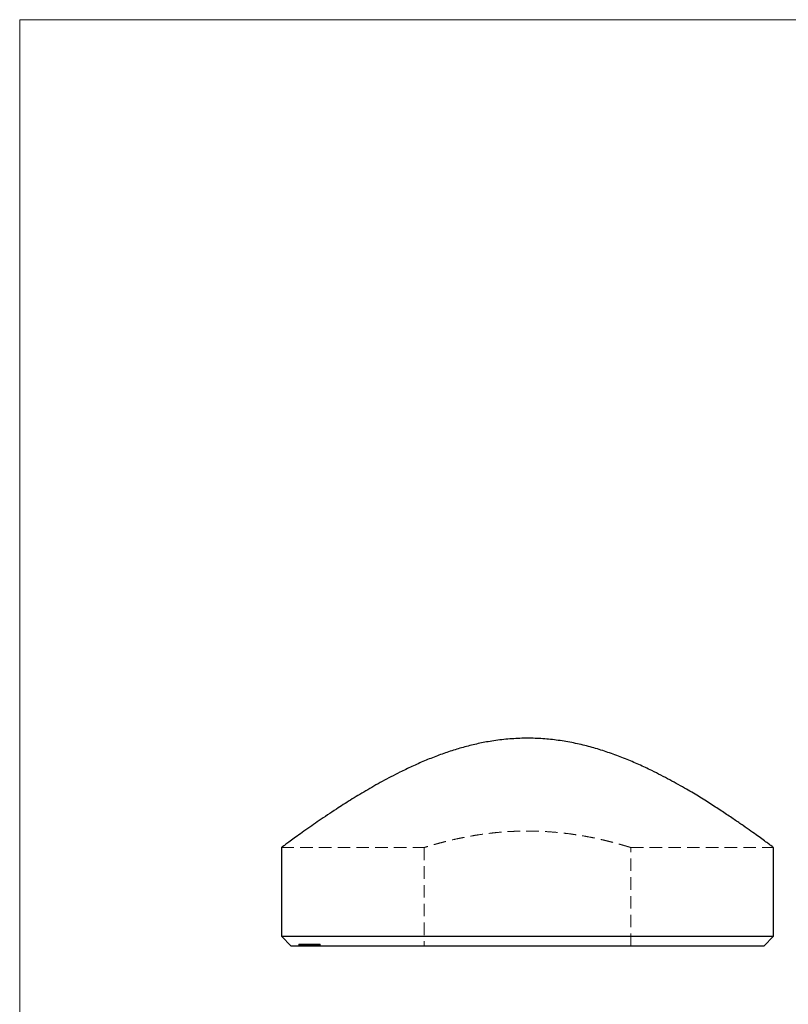
# Model space of a CAD drawing. Units: millimetres. Extents: x 2 to 146, y 2 to 102.
# Drawn here: x 2 to 42, y 52 to 102 of the extents above; entities that cross this region are included whole.
import ezdxf

# ---------------------------------------------------------------- set-up
doc = ezdxf.new("R2010")
doc.units = ezdxf.units.MM
doc.header["$LTSCALE"] = 0.5
doc.linetypes.add('HIDDEN', pattern=[1.905, 1.27, -0.635])

msp = doc.modelspace()

# ---------------------------------------------------------------- linework, layer by layer
at = {"color": 7, "linetype": 'Continuous', "lineweight": 18}
for p, q in [((146, 102.5), (2.5, 102.5)), ((2.5, 102.5), (2.5, 2.5))]:
    msp.add_line(p, q, dxfattribs=at)
at = {"color": 7, "linetype": 'Continuous', "lineweight": 25}
for p, q in [((15.797, 60.464), (15.797, 55.96)), ((40.797, 55.96), (40.797, 60.46)), ((15.797, 55.96), (16.297, 55.46)), ((15.797, 55.96), (40.797, 55.96)), ((40.297, 55.46), (40.797, 55.96)), ((40.297, 55.46), (16.297, 55.46)), ((16.773, 55.46), (16.773, 55.448)), ((16.822, 55.46), (16.822, 55.448)), ((16.869, 55.46), (16.869, 55.448)), ((16.91, 55.46), (16.91, 55.448)), ((16.919, 55.46), (16.919, 55.448)), ((16.943, 55.448), (16.943, 55.46)), ((17.116, 55.46), (17.116, 55.448)), ((17.168, 55.448), (17.168, 55.46)), ((17.221, 55.448), (17.221, 55.46)), ((17.233, 55.448), (17.233, 55.46)), ((17.252, 55.46), (17.252, 55.448)), ((17.269, 55.46), (17.269, 55.448)), ((17.274, 55.448), (17.274, 55.46)), ((17.586, 55.448), (17.586, 55.46)), ((17.696, 55.448), (17.696, 55.46))]:
    msp.add_line(p, q, dxfattribs=at)
at = {"color": 7, "linetype": 'HIDDEN', "lineweight": 18}
for p, q in [((15.797, 60.46), (23.049, 60.46)), ((23.047, 60.461), (23.047, 55.46)), ((33.547, 60.46), (40.797, 60.46)), ((33.547, 55.46), (33.547, 60.46)), ((16.675, 55.56), (16.682, 55.56)), ((16.675, 55.56), (16.675, 55.46)), ((16.682, 55.56), (16.682, 55.46)), ((16.682, 55.56), (16.693, 55.56)), ((16.693, 55.56), (16.699, 55.56)), ((16.693, 55.56), (16.693, 55.46)), ((16.699, 55.56), (16.699, 55.46)), ((16.699, 55.56), (16.71, 55.56)), ((16.722, 55.573), (16.722, 55.448)), ((16.723, 55.56), (16.723, 55.46)), ((16.724, 55.56), (16.723, 55.56)), ((16.727, 55.56), (16.727, 55.46)), ((16.732, 55.56), (16.732, 55.46)), ((16.742, 55.56), (16.742, 55.46)), ((16.747, 55.56), (16.747, 55.46)), ((16.771, 55.573), (16.771, 55.448)), ((16.773, 55.573), (16.773, 55.46)), ((16.773, 55.56), (16.773, 55.46)), ((16.773, 55.56), (16.773, 55.56)), ((16.774, 55.56), (16.774, 55.46)), ((16.803, 55.56), (16.803, 55.46)), ((16.817, 55.56), (16.817, 55.46)), ((16.818, 55.56), (16.818, 55.46)), ((16.822, 55.573), (16.822, 55.46)), ((16.823, 55.573), (16.823, 55.448)), ((16.823, 55.56), (16.823, 55.46)), ((16.823, 55.56), (16.823, 55.46)), ((16.841, 55.56), (16.841, 55.46)), ((16.843, 55.56), (16.843, 55.46)), ((16.844, 55.56), (16.862, 55.56)), ((16.844, 55.56), (16.844, 55.46)), ((16.846, 55.56), (16.846, 55.46)), ((16.847, 55.56), (16.847, 55.46)), ((16.85, 55.56), (16.85, 55.46)), ((16.86, 55.56), (16.86, 55.46)), ((16.861, 55.56), (16.861, 55.46)), ((16.862, 55.56), (16.862, 55.46)), ((16.862, 55.56), (16.966, 55.56)), ((16.865, 55.56), (16.865, 55.46)), ((16.867, 55.56), (16.867, 55.46)), ((16.869, 55.573), (16.869, 55.46)), ((16.869, 55.56), (16.869, 55.46)), ((16.87, 55.56), (16.87, 55.46)), ((16.871, 55.56), (16.871, 55.46)), ((16.872, 55.56), (16.872, 55.46)), ((16.873, 55.56), (16.873, 55.46)), ((16.887, 55.56), (16.887, 55.46)), ((16.889, 55.56), (16.889, 55.46)), ((16.894, 55.56), (16.894, 55.46)), ((16.904, 55.56), (16.904, 55.46)), ((16.905, 55.56), (16.905, 55.46)), ((16.91, 55.573), (16.91, 55.56)), ((16.91, 55.56), (16.91, 55.46)), ((16.912, 55.56), (16.912, 55.46)), ((16.919, 55.573), (16.919, 55.46)), ((16.92, 55.56), (16.92, 55.46)), ((16.924, 55.56), (16.924, 55.46)), ((16.926, 55.56), (16.926, 55.46)), ((16.928, 55.56), (16.928, 55.46)), ((16.935, 55.56), (16.935, 55.46)), ((16.936, 55.56), (16.936, 55.46)), ((16.941, 55.56), (16.941, 55.46)), ((16.942, 55.56), (16.942, 55.46)), ((16.943, 55.46), (16.943, 55.573)), ((16.957, 55.56), (16.957, 55.46)), ((16.969, 55.573), (16.969, 55.448)), ((16.971, 55.56), (16.971, 55.46)), ((16.973, 55.56), (16.973, 55.46)), ((16.976, 55.56), (16.976, 55.46)), ((16.977, 55.56), (16.977, 55.46)), ((16.978, 55.573), (16.978, 55.448)), ((16.983, 55.56), (16.983, 55.46)), ((16.983, 55.56), (16.983, 55.46)), ((16.99, 55.56), (16.99, 55.46)), ((16.998, 55.56), (16.998, 55.46)), ((17.001, 55.56), (17.001, 55.46)), ((17.003, 55.56), (17.003, 55.46)), ((17.007, 55.56), (17.007, 55.46)), ((17.011, 55.56), (17.011, 55.46)), ((17.012, 55.56), (17.012, 55.46)), ((17.014, 55.56), (17.014, 55.46)), ((17.014, 55.56), (17.014, 55.46)), ((17.02, 55.56), (17.02, 55.46)), ((17.021, 55.56), (17.021, 55.46)), ((17.022, 55.56), (17.022, 55.46)), ((17.024, 55.56), (17.024, 55.46)), ((17.027, 55.56), (17.027, 55.46)), ((17.03, 55.56), (17.03, 55.46)), ((17.03, 55.56), (17.03, 55.46)), ((17.031, 55.56), (17.031, 55.46)), ((17.034, 55.56), (17.034, 55.46)), ((17.037, 55.56), (17.037, 55.46)), ((17.044, 55.56), (17.044, 55.46)), ((17.06, 55.56), (17.06, 55.46)), ((17.063, 55.56), (17.063, 55.46)), ((17.066, 55.56), (17.066, 55.46)), ((17.07, 55.573), (17.07, 55.448)), ((17.07, 55.56), (17.07, 55.46)), ((17.071, 55.56), (17.071, 55.46)), ((17.072, 55.56), (17.072, 55.46)), ((17.073, 55.56), (17.073, 55.46)), ((17.074, 55.56), (17.074, 55.46)), ((17.089, 55.56), (17.089, 55.46)), ((17.091, 55.56), (17.091, 55.46)), ((17.092, 55.56), (17.092, 55.46)), ((17.096, 55.56), (17.096, 55.46)), ((17.099, 55.56), (17.099, 55.46)), ((17.1, 55.56), (17.1, 55.46)), ((17.105, 55.56), (17.105, 55.46)), ((17.116, 55.573), (17.116, 55.46)), ((17.116, 55.56), (17.116, 55.46)), ((17.118, 55.56), (17.12, 55.56)), ((17.118, 55.56), (17.118, 55.46)), ((17.119, 55.56), (17.119, 55.46)), ((17.12, 55.56), (17.12, 55.46)), ((17.12, 55.56), (17.188, 55.56)), ((17.12, 55.56), (17.12, 55.46)), ((17.127, 55.56), (17.127, 55.46)), ((17.156, 55.56), (17.156, 55.46)), ((17.163, 55.56), (17.163, 55.46)), ((17.168, 55.46), (17.168, 55.573)), ((17.174, 55.56), (17.174, 55.46)), ((17.183, 55.56), (17.183, 55.46)), ((17.184, 55.56), (17.184, 55.46)), ((17.185, 55.56), (17.185, 55.46)), ((17.194, 55.56), (17.194, 55.46)), ((17.198, 55.56), (17.198, 55.46)), ((17.198, 55.56), (17.198, 55.46)), ((17.199, 55.56), (17.199, 55.46)), ((17.2, 55.56), (17.2, 55.46)), ((17.201, 55.573), (17.201, 55.448)), ((17.206, 55.56), (17.206, 55.46)), ((17.207, 55.56), (17.207, 55.46)), ((17.209, 55.56), (17.209, 55.46)), ((17.213, 55.56), (17.213, 55.46)), ((17.216, 55.56), (17.216, 55.46)), ((17.217, 55.448), (17.217, 55.573)), ((17.217, 55.56), (17.217, 55.46)), ((17.22, 55.56), (17.22, 55.46)), ((17.221, 55.46), (17.221, 55.573)), ((17.221, 55.56), (17.221, 55.46)), ((17.222, 55.56), (17.222, 55.46)), ((17.225, 55.56), (17.225, 55.46)), ((17.226, 55.56), (17.226, 55.46)), ((17.229, 55.56), (17.229, 55.46)), ((17.232, 55.56), (17.232, 55.46)), ((17.232, 55.56), (17.232, 55.46)), ((17.233, 55.46), (17.233, 55.573)), ((17.234, 55.56), (17.234, 55.46)), ((17.235, 55.56), (17.235, 55.46)), ((17.238, 55.56), (17.238, 55.46)), ((17.241, 55.56), (17.241, 55.46)), ((17.242, 55.56), (17.242, 55.46)), ((17.246, 55.56), (17.246, 55.46)), ((17.248, 55.56), (17.248, 55.46)), ((17.251, 55.56), (17.251, 55.46)), ((17.252, 55.573), (17.252, 55.46)), ((17.257, 55.56), (17.257, 55.46)), ((17.259, 55.56), (17.259, 55.46)), ((17.265, 55.56), (17.265, 55.46)), ((17.269, 55.573), (17.269, 55.46)), ((17.271, 55.56), (17.271, 55.46)), ((17.272, 55.448), (17.272, 55.573)), ((17.273, 55.56), (17.273, 55.46)), ((17.274, 55.46), (17.274, 55.573)), ((17.275, 55.56), (17.275, 55.46)), ((17.278, 55.56), (17.278, 55.46)), ((17.279, 55.46), (17.279, 55.56)), ((17.281, 55.56), (17.281, 55.46)), ((17.298, 55.56), (17.298, 55.46)), ((17.3, 55.56), (17.3, 55.46)), ((17.302, 55.56), (17.302, 55.46)), ((17.306, 55.56), (17.306, 55.46)), ((17.31, 55.56), (17.31, 55.46)), ((17.315, 55.56), (17.315, 55.46)), ((17.32, 55.56), (17.32, 55.46)), ((17.322, 55.448), (17.322, 55.573)), ((17.334, 55.56), (17.334, 55.46)), ((17.338, 55.56), (17.338, 55.46)), ((17.342, 55.56), (17.342, 55.46)), ((17.345, 55.56), (17.345, 55.46)), ((17.349, 55.56), (17.349, 55.46)), ((17.353, 55.56), (17.353, 55.46)), ((17.364, 55.56), (17.364, 55.46)), ((17.37, 55.56), (17.37, 55.46)), ((17.376, 55.56), (17.376, 55.46)), ((17.379, 55.56), (17.379, 55.46)), ((17.389, 55.56), (17.389, 55.46)), ((17.391, 55.56), (17.391, 55.46)), ((17.397, 55.56), (17.397, 55.46)), ((17.418, 55.56), (17.418, 55.46)), ((17.419, 55.56), (17.419, 55.46)), ((17.419, 55.56), (17.419, 55.46)), ((17.427, 55.56), (17.427, 55.46)), ((17.427, 55.56), (17.427, 55.46)), ((17.429, 55.56), (17.429, 55.46)), ((17.431, 55.46), (17.431, 55.56)), ((17.435, 55.56), (17.435, 55.46)), ((17.44, 55.56), (17.44, 55.46)), ((17.44, 55.56), (17.44, 55.46)), ((17.441, 55.56), (17.441, 55.46)), ((17.45, 55.56), (17.45, 55.46)), ((17.455, 55.56), (17.455, 55.46)), ((17.459, 55.56), (17.459, 55.46)), ((17.46, 55.56), (17.46, 55.46)), ((17.464, 55.56), (17.464, 55.46)), ((17.47, 55.56), (17.47, 55.46)), ((17.473, 55.56), (17.473, 55.46)), ((17.474, 55.56), (17.474, 55.46)), ((17.477, 55.46), (17.477, 55.56)), ((17.482, 55.56), (17.482, 55.46)), ((17.491, 55.56), (17.491, 55.46)), ((17.498, 55.56), (17.498, 55.46)), ((17.505, 55.56), (17.505, 55.46)), ((17.508, 55.56), (17.508, 55.46)), ((17.514, 55.56), (17.514, 55.46)), ((17.522, 55.56), (17.522, 55.46)), ((17.526, 55.56), (17.526, 55.46)), ((17.528, 55.56), (17.528, 55.46)), ((17.538, 55.56), (17.538, 55.46)), ((17.539, 55.56), (17.539, 55.46)), ((17.547, 55.56), (17.547, 55.46)), ((17.58, 55.56), (17.58, 55.46)), ((17.586, 55.46), (17.586, 55.573)), ((17.623, 55.56), (17.623, 55.46)), ((17.626, 55.56), (17.626, 55.46)), ((17.632, 55.46), (17.632, 55.56)), ((17.637, 55.56), (17.637, 55.46)), ((17.64, 55.56), (17.64, 55.46)), ((17.691, 55.56), (17.691, 55.46)), ((17.696, 55.46), (17.696, 55.573)), ((17.736, 55.56), (17.736, 55.46)), ((17.744, 55.448), (17.744, 55.573)), ((17.751, 55.56), (17.767, 55.56)), ((17.751, 55.56), (17.751, 55.46)), ((17.767, 55.56), (17.767, 55.46))]:
    msp.add_line(p, q, dxfattribs=at)
at = {"color": 7, "linetype": 'Continuous', "lineweight": 25}
msp.add_open_spline([(40.797, 60.46), (40.791, 60.465), (40.778, 60.474), (40.675, 60.55), (40.51, 60.672), (40.28, 60.84), (39.993, 61.048), (39.653, 61.291), (39.257, 61.569), (38.799, 61.885), (38.281, 62.234), (37.699, 62.613), (37.066, 63.01), (36.345, 63.442), (35.532, 63.9), (34.716, 64.321), (33.957, 64.677), (33.272, 64.969), (32.57, 65.236), (31.852, 65.471), (31.115, 65.672), (30.351, 65.834), (29.57, 65.948), (28.785, 66.009), (27.991, 66.016), (27.191, 65.966), (26.424, 65.865), (25.704, 65.723), (25.028, 65.553), (24.365, 65.352), (23.706, 65.119), (23.059, 64.86), (22.423, 64.58), (21.701, 64.232), (20.909, 63.817), (20.071, 63.339), (19.294, 62.867), (18.654, 62.458), (18.133, 62.113), (17.714, 61.83), (17.31, 61.551), (16.93, 61.283), (16.582, 61.035), (16.291, 60.823), (16.062, 60.656), (15.903, 60.539), (15.81, 60.47), (15.805, 60.466), (15.803, 60.464)], degree=3, knots=[0, 0, 0, 0, 0.021993, 0.043986, 0.066702, 0.08942, 0.11139, 0.133362, 0.155872, 0.178384, 0.202439, 0.226496, 0.25104, 0.275586, 0.304314, 0.333041, 0.352749, 0.372473, 0.392175, 0.411176, 0.430174, 0.449647, 0.469117, 0.488158, 0.507197, 0.526925, 0.546654, 0.563938, 0.581223, 0.598854, 0.616487, 0.635014, 0.653559, 0.67209, 0.700669, 0.729248, 0.757667, 0.786084, 0.805574, 0.825081, 0.844567, 0.86711, 0.88965, 0.912806, 0.935959, 0.958532, 0.981103, 1, 1, 1, 1], dxfattribs=at)
at = {"color": 7, "linetype": 'HIDDEN', "lineweight": 18}
for points, knots in [([(33.547, 60.46), (33.544, 60.461), (33.537, 60.463), (33.483, 60.48), (33.396, 60.507), (33.274, 60.543), (33.12, 60.588), (32.935, 60.641), (32.718, 60.7), (32.47, 60.765), (32.193, 60.832), (31.888, 60.902), (31.555, 60.972), (31.196, 61.04), (30.816, 61.103), (30.414, 61.161), (29.992, 61.211), (29.56, 61.251), (29.127, 61.279), (28.692, 61.296), (28.25, 61.301), (27.814, 61.294), (27.391, 61.275), (26.98, 61.247), (26.575, 61.208), (26.18, 61.161), (25.801, 61.107), (25.437, 61.047), (25.09, 60.982), (24.758, 60.914), (24.45, 60.844), (24.163, 60.774), (23.903, 60.707), (23.673, 60.645), (23.479, 60.59), (23.317, 60.543), (23.19, 60.504), (23.104, 60.478), (23.054, 60.462), (23.051, 60.461), (23.049, 60.461)], [0, 0, 0, 0, 0.025602, 0.051205, 0.077571, 0.103938, 0.129533, 0.155129, 0.181429, 0.20773, 0.234037, 0.260344, 0.287379, 0.314414, 0.341327, 0.368239, 0.395981, 0.423723, 0.449814, 0.475905, 0.502818, 0.529731, 0.554832, 0.579934, 0.605745, 0.631558, 0.657049, 0.68254, 0.708709, 0.734879, 0.761504, 0.788129, 0.815515, 0.8429, 0.869692, 0.896484, 0.924117, 0.95175, 0.977516, 1, 1, 1, 1]), ([(16.723, 55.56), (16.726, 55.56), (16.729, 55.56), (16.746, 55.56), (16.749, 55.56)], [0, 0, 0, 0, 0.82772, 1, 1, 1, 1]), ([(16.773, 55.56), (16.776, 55.56), (16.783, 55.56), (16.803, 55.56), (16.824, 55.56), (16.831, 55.56)], [0, 0, 0, 0, 0.395902, 0.7917, 1, 1, 1, 1]), ([(16.798, 55.56), (16.806, 55.56), (16.817, 55.56), (16.829, 55.56), (16.831, 55.56)], [0, 0, 0, 0, 0.798388, 1, 1, 1, 1]), ([(16.983, 55.56), (16.991, 55.56), (17.006, 55.56), (17.056, 55.56), (17.092, 55.56), (17.105, 55.56)], [0, 0, 0, 0, 0.388501, 0.776144, 1, 1, 1, 1]), ([(17.209, 55.56), (17.21, 55.56), (17.213, 55.56), (17.218, 55.56), (17.224, 55.56), (17.23, 55.56), (17.238, 55.56), (17.246, 55.56), (17.255, 55.56), (17.265, 55.56), (17.275, 55.56), (17.287, 55.56), (17.299, 55.56), (17.312, 55.56), (17.325, 55.56), (17.339, 55.56), (17.354, 55.56), (17.37, 55.56), (17.386, 55.56), (17.403, 55.56), (17.422, 55.56), (17.441, 55.56), (17.462, 55.56), (17.483, 55.56), (17.505, 55.56), (17.52, 55.56), (17.528, 55.56)], [0, 0, 0, 0, 0.03413, 0.067521, 0.100652, 0.133191, 0.165879, 0.198937, 0.232172, 0.265968, 0.3004, 0.335221, 0.370759, 0.40735, 0.444821, 0.483705, 0.524101, 0.566203, 0.61038, 0.657089, 0.706508, 0.759059, 0.814347, 0.872993, 0.934875, 1, 1, 1, 1]), ([(17.528, 55.56), (17.536, 55.56), (17.55, 55.56), (17.572, 55.56), (17.592, 55.56), (17.611, 55.56), (17.628, 55.56), (17.644, 55.56), (17.658, 55.56), (17.671, 55.56), (17.683, 55.56), (17.694, 55.56), (17.703, 55.56), (17.712, 55.56), (17.719, 55.56), (17.726, 55.56), (17.731, 55.56), (17.736, 55.56), (17.739, 55.56), (17.742, 55.56), (17.743, 55.56), (17.744, 55.56), (17.743, 55.56), (17.742, 55.56), (17.739, 55.56), (17.737, 55.56), (17.736, 55.56)], [0, 0, 0, 0, 0.064979, 0.126755, 0.185026, 0.240361, 0.2925, 0.341572, 0.387971, 0.431864, 0.473661, 0.513967, 0.552735, 0.590528, 0.627126, 0.662864, 0.697937, 0.732561, 0.766658, 0.800361, 0.833377, 0.866467, 0.899261, 0.932278, 0.96598, 1, 1, 1, 1])]:
    msp.add_open_spline(points, degree=3, knots=knots, dxfattribs=at)

doc.saveas('drawing.dxf')
